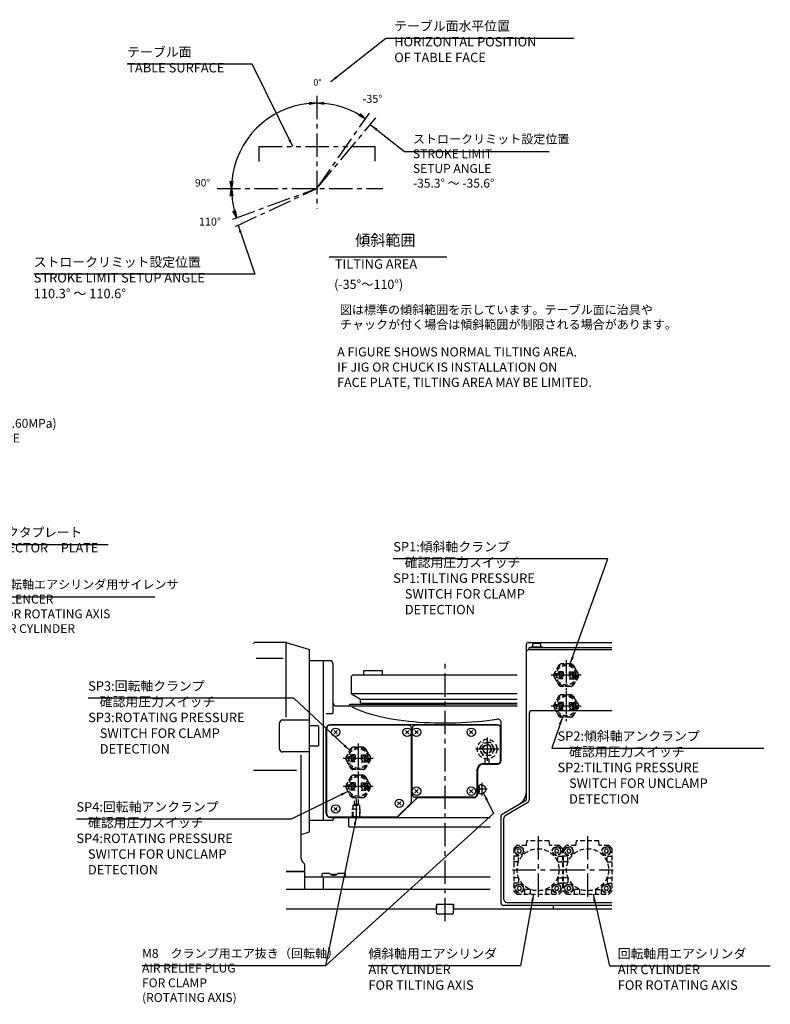
# Model space of a CAD drawing. Extents: x 85 to 3289, y 14 to 2316.
# Drawn here: x 2486 to 3289, y 438 to 1491 of the extents above; entities that cross this region are included whole.
import ezdxf

# ---------------------------------------------------------------- set-up
doc = ezdxf.new("R2010")
doc.units = 0
doc.header["$LTSCALE"] = 20
for name, pattern in [('CENTER', [2, 1.25, -0.25, 0.25, -0.25]), ('HIDDEN', [0.375, 0.25, -0.125]), ('PHANTOM', [2.5, 1.25, -0.25, 0.25, -0.25, 0.25, -0.25])]:
    doc.linetypes.add(name, pattern=pattern)
doc.layers.get('0').update_dxf_attribs({"linetype": 'CONTINUOUS'})
for name, color, linetype in [('K0', 7, 'CONTINUOUS'), ('MAIN0', 7, 'CONTINUOUS'), ('MAIN1', 7, 'CONTINUOUS'), ('MAIN30', 7, 'CONTINUOUS')]:
    doc.layers.add(name, color=color, linetype=linetype)
doc.styles.add('KNJYOKO', font='TXT', dxfattribs={"bigfont": 'BIGFONT'})
doc.dimstyles.new('K002', dxfattribs={"dimtxt": 12.4, "dimasz": 8, "dimexe": 8, "dimexo": 3.2, "dimtad": 1, "dimdec": 3, "dimtxsty": 'STANDARD', "dimcen": 2.5, "dimaunit": 1, "dimazin": 3, "dimtfac": 0.903226, "dimtmove": 0, "dimatfit": 3, "dimtvp": 0.540323})
doc.dimstyles.new('MAIN001', dxfattribs={"dimtxt": 12.4, "dimasz": 8, "dimexe": 8, "dimexo": 3.2, "dimtad": 1, "dimdec": 3, "dimtxsty": 'STANDARD', "dimcen": 2.5, "dimaunit": 1, "dimazin": 3, "dimtfac": 0.903226, "dimtmove": 0, "dimatfit": 3, "dimtvp": 0.540323})

# ---------------------------------------------------------------- blocks, each defined once
blk = doc.blocks.new('_OPEN')
at = {"color": 0, "linetype": 'BYBLOCK'}
for p, q in [((-1, 0.166667), (0, 0)), ((0, 0), (-1, -0.166667)), ((0, 0), (-1, 0))]:
    blk.add_line(p, q, dxfattribs=at)
blk = doc.blocks.new('*D81')
at = {"layer": 'K0', "color": 0, "linetype": 'BYBLOCK'}
blk.add_arc((2803.4, 1310.3), 91.1, 60.0307, 84.9693, dxfattribs=at)
at = {"layer": 'K0', "color": 0, "linetype": 'BYBLOCK', "xscale": 8, "yscale": 8, "zscale": 8}
for p, rotation in [((2803.4, 1401.4), 180.0000000002069), ((2855.7, 1384.9), 324.9999999998601)]:
    blk.add_blockref('_OPEN', p, dxfattribs=dict(at, rotation=rotation))
blk = doc.blocks.new('*D82')
at = {"layer": 'K0', "color": 0, "linetype": 'BYBLOCK'}
blk.add_arc((2803.4, 1310.3), 91.1, 95.0307, 174.9693, dxfattribs=at)
at = {"layer": 'K0', "color": 0, "linetype": 'BYBLOCK', "xscale": 8, "yscale": 8, "zscale": 8}
for p, rotation in [((2803.4, 1401.4), 2.069100446533412e-10), ((2712.3, 1310.3), 270)]:
    blk.add_blockref('_OPEN', p, dxfattribs=dict(at, rotation=rotation))
blk = doc.blocks.new('*D83')
at = {"layer": 'K0', "color": 0, "linetype": 'BYBLOCK'}
blk.add_arc((2803.4, 1310.3), 91.1, 185.0307, 194.9693, dxfattribs=at)
at = {"layer": 'K0', "color": 0, "linetype": 'BYBLOCK', "xscale": 8, "yscale": 8, "zscale": 8}
for p, rotation in [((2712.3, 1310.3), 90), ((2717.8, 1279.1), 289.9999999962427)]:
    blk.add_blockref('_OPEN', p, dxfattribs=dict(at, rotation=rotation))

msp = doc.modelspace()

# ---------------------------------------------------------------- linework, layer by layer
at = {"layer": 'K0', "color": 3, "linetype": 'CENTER'}
for p, q in [((2803.4125, 1409.3064), (2803.4125, 1288.8904)), ((2803.4125, 1310.2626), (2859.9441, 1390.9981)), ((2803.4125, 1310.2626), (2866.7656, 1385.7638)), ((2696.8349, 1310.2626), (2873.9822, 1310.2626)), ((2713.6599, 1277.5953), (2803.4125, 1310.2626)), ((2716.3471, 1269.6633), (2803.4125, 1310.2626))]:
    msp.add_line(p, q, dxfattribs=at)
at = {"layer": 'K0', "color": 3, "linetype": 'PHANTOM'}
for p, q in [((2741.4125, 1355.2626), (2865.4125, 1355.2626)), ((2741.4125, 1355.2626), (2741.4125, 1339.1689)), ((2865.4125, 1355.2626), (2865.4125, 1339.6396))]:
    msp.add_line(p, q, dxfattribs=at)
at = {"layer": 'K0', "color": 3, "linetype": 'CONTINUOUS'}
msp.add_line((2816.6743, 1237.3449), (2942.5658, 1237.3449), dxfattribs=at)
at = {"layer": 'MAIN0', "color": 3, "linetype": 'CONTINUOUS'}
for p, q in [((2736.6869, 824.9108), (2735.6869, 823.9108)), ((2770.6869, 824.9108), (2736.6869, 824.9108)), ((2770.6869, 744.9108), (2770.6869, 824.9108)), ((2770.6869, 824.9108), (2795.6869, 817.4108)), ((3027.6869, 814.9108), (3027.6869, 822.9108)), ((3029.6869, 824.9108), (3119.1869, 824.9108)), ((3034.1869, 822.1108), (3034.1869, 820.4108)), ((3041.5869, 823.7108), (3035.7869, 823.7108)), ((3043.1869, 820.4108), (3043.1869, 822.1108)), ((2795.6869, 622.4108), (2795.6869, 817.4108)), ((3027.6869, 656.5108), (3027.6869, 814.9108)), ((3119.1869, 816.9108), (3029.6869, 816.9108)), ((3030.6869, 816.9108), (3030.6869, 819.2108)), ((3119.1869, 819.2108), (3030.6869, 819.2108)), ((3032.6869, 820.4108), (3032.6869, 819.2108)), ((3032.6869, 820.4108), (3044.6869, 820.4108)), ((3044.6869, 820.4108), (3044.6869, 819.2108)), ((2738.6869, 808.0925), (2767.6869, 808.0925)), ((2840.6869, 788.9108), (2841.6869, 789.9108)), ((2840.6869, 788.9108), (2841.6869, 789.9108)), ((3017.6869, 789.9108), (2841.6869, 789.9108)), ((2853.6869, 789.9108), (2853.6869, 794.9108)), ((2853.6869, 794.9108), (2873.6869, 794.9108)), ((2873.6869, 789.9108), (2873.6869, 794.9108)), ((2840.6869, 769.9108), (2840.6869, 788.9108)), ((2840.6869, 769.9108), (2850.1869, 764.426)), ((3017.6869, 769.9108), (2840.6869, 769.9108)), ((2837.1869, 756.9108), (2839.1869, 758.9108)), ((2839.1869, 758.9108), (2940.6869, 758.9108)), ((2850.1869, 760.5108), (2850.1869, 764.426)), ((2850.1869, 764.426), (3017.6869, 764.426)), ((2850.1869, 760.5108), (2850.7869, 759.9108)), ((2850.7869, 759.9108), (3017.6869, 759.9108)), ((2854.6869, 758.9108), (2854.6869, 759.9108)), ((3017.6869, 758.9108), (2940.6869, 758.9108)), ((3030.6869, 748.9108), (3030.6869, 656.6202)), ((3119.1869, 751.9108), (3033.6869, 751.9108)), ((2763.6869, 710.9108), (2763.6869, 738.9108)), ((2795.6869, 741.9108), (2766.6869, 741.9108)), ((2804.6869, 735.9108), (2795.6869, 735.9108)), ((2805.6869, 734.9108), (2804.6869, 735.9108)), ((2805.6869, 714.9108), (2805.6869, 734.9108)), ((2814.1869, 641.4108), (2814.1869, 733.4108)), ((2901.6869, 736.4108), (2817.1869, 736.4108)), ((2825.384, 730.6079), (2821.9898, 727.2138)), ((2825.384, 727.2138), (2821.9898, 730.6079)), ((2901.884, 730.6079), (2898.4898, 727.2138)), ((2901.884, 727.2138), (2898.4898, 730.6079)), ((2904.6869, 654.6824), (2904.6869, 733.4108)), ((2905.6869, 662.4108), (2905.6869, 733.4108)), ((2911.884, 730.6079), (2908.4898, 727.2138)), ((2911.884, 727.2138), (2908.4898, 730.6079)), ((2997.1869, 736.4108), (2908.6869, 736.4108)), ((2970.384, 730.6079), (2966.9898, 727.2138)), ((2970.384, 727.2138), (2966.9898, 730.6079)), ((3000.1869, 698.4108), (3000.1869, 733.4108)), ((2795.6869, 707.9108), (2766.6869, 707.9108)), ((2804.6869, 713.9108), (2795.6869, 713.9108)), ((2805.6869, 714.9108), (2804.6869, 713.9108)), ((2786.6869, 594.3961), (2786.6869, 704.9108)), ((2981.1869, 695.4108), (2997.1869, 695.4108)), ((2781.6869, 687.8952), (2735.6869, 687.8952)), ((2975.1869, 663.4108), (2975.1869, 689.4108)), ((2911.884, 667.6079), (2908.4898, 664.2138)), ((2911.884, 664.2138), (2908.4898, 667.6079)), ((2970.384, 667.6079), (2966.9898, 664.2138)), ((2970.384, 664.2138), (2966.9898, 667.6079)), ((2893.384, 654.6079), (2889.9898, 651.2138)), ((2893.384, 651.2138), (2889.9898, 654.6079)), ((2971.1869, 659.4108), (2908.6869, 659.4108)), ((3001.6863, 641.4883), (3027.6869, 656.5108)), ((3005.1575, 639.7823), (3029.2163, 654.0394)), ((2825.384, 648.6079), (2821.9898, 645.2138)), ((2825.384, 645.2138), (2821.9898, 648.6079)), ((2903.7732, 652.5266), (2890.0592, 639.255)), ((2817.1869, 638.4108), (2887.973, 638.4108)), ((3000.6869, 545.9108), (3000.6869, 639.7566)), ((3003.6869, 549.9108), (3003.6869, 637.2014)), ((2786.6869, 619.7108), (2795.6869, 622.4108)), ((2770.6869, 579.9108), (2790.6869, 579.9108)), ((2790.6869, 579.9108), (2790.6869, 586.9128)), ((2809.5869, 577.9108), (2809.1869, 577.5108)), ((2809.1869, 573.9108), (2809.1869, 577.5108)), ((2817.3925, 577.9108), (2809.5869, 577.9108)), ((2810.6869, 561.9108), (2810.6869, 572.9108)), ((2824.9164, 576.9108), (2818.4574, 576.9108)), ((2823.7873, 576.3108), (2819.5865, 576.3108)), ((2833.7869, 577.9108), (2825.9916, 577.9108)), ((2834.1869, 577.5108), (2833.7869, 577.9108)), ((2834.1869, 573.9108), (2834.1869, 577.5108)), ((2932.6869, 544.9108), (2931.6869, 543.9108)), ((2931.6869, 535.5108), (2931.6869, 543.9108)), ((2932.6869, 544.9108), (2948.6869, 544.9108)), ((2948.6869, 544.9108), (2949.6869, 543.9108)), ((2949.6869, 535.5108), (2949.6869, 543.9108)), ((3002.6869, 543.9108), (3002.9869, 543.9108)), ((3002.6869, 543.9108), (3119.1869, 543.9108)), ((3006.6869, 546.9108), (3119.1869, 546.9108)), ((2932.2869, 534.9108), (2931.6869, 535.5108)), ((2932.2869, 534.9108), (2949.0869, 534.9108)), ((2949.0869, 534.9108), (2949.6869, 535.5108))]:
    msp.add_line(p, q, dxfattribs=at)
at = {"layer": 'MAIN0', "color": 7, "linetype": 'CONTINUOUS'}
for p, q in [((2817.6869, 805.4108), (2795.6869, 805.4108)), ((2810.6869, 634.4108), (2810.6869, 805.4108)), ((2820.6869, 802.4108), (2820.6869, 748.8417)), ((2813.6869, 748.8417), (2820.6869, 748.8417)), ((3017.6869, 756.9108), (2824.6869, 756.9108)), ((3000.6869, 732.9108), (3000.6869, 739.5504)), ((2813.6869, 641.9108), (2813.6869, 732.9108)), ((2996.6869, 736.9108), (2817.6869, 736.9108)), ((3000.6869, 698.9108), (3000.6869, 732.9108)), ((2981.6869, 694.9108), (2996.6869, 694.9108)), ((2975.6869, 662.9108), (2975.6869, 688.9108)), ((2908.9295, 657.1535), (2890.8585, 639.0824)), ((2971.6869, 658.9108), (2913.1722, 658.9108)), ((2820.6869, 634.4108), (2795.6869, 634.4108)), ((2817.6869, 637.9108), (2888.03, 637.9108)), ((2820.6869, 634.9108), (2820.6869, 634.4108)), ((2888.03, 637.9108), (2988.8869, 637.9108))]:
    msp.add_line(p, q, dxfattribs=at)
at = {"layer": 'MAIN0', "color": 3, "linetype": 'CENTER'}
for p, q in [((2940.6869, 526.9077), (2940.6869, 803.07)), ((3070.1869, 805.9108), (3070.1869, 773.9108)), ((3086.1869, 789.9108), (3054.1869, 789.9108)), ((3070.1869, 772.9108), (3070.1869, 740.9108)), ((3086.1869, 756.9108), (3054.1869, 756.9108)), ((2847.6869, 716.9108), (2847.6869, 684.9108)), ((2985.6869, 723.4108), (2985.6869, 698.4108)), ((2998.1869, 710.9108), (2973.1869, 710.9108)), ((2863.6869, 700.9108), (2831.6869, 700.9108)), ((2847.6869, 686.9108), (2847.6869, 654.9108)), ((2980.3142, 661.0523), (2980.3142, 674.7853)), ((2863.6869, 670.9108), (2831.6869, 670.9108)), ((2845.6869, 658.0461), (2845.6869, 635.128)), ((3040.1869, 617.9109), (3040.1869, 550.9109)), ((3093.1869, 617.9109), (3093.1869, 550.9109)), ((3012.6869, 581.9109), (3067.6869, 581.9109)), ((3065.6869, 581.9109), (3120.6869, 581.9109))]:
    msp.add_line(p, q, dxfattribs=at)
at = {"layer": 'MAIN0', "color": 3, "linetype": 'HIDDEN'}
for p, q in [((3062.5441, 800.6732), (3057.0451, 791.1485)), ((3075.686, 801.9108), (3064.6878, 801.9108)), ((3077.8297, 800.6732), (3083.3288, 791.1485)), ((3066.9369, 793.6608), (3060.3794, 793.6608)), ((3062.7869, 792.581), (3062.7869, 787.2406)), ((3063.5869, 792.581), (3063.5869, 787.2406)), ((3066.9369, 793.6608), (3066.9369, 786.1608)), ((3073.4369, 793.6608), (3079.9944, 793.6608)), ((3073.4369, 793.6608), (3073.4369, 786.1608)), ((3076.7869, 792.581), (3076.7869, 787.2406)), ((3077.5869, 792.581), (3077.5869, 787.2406)), ((3057.0451, 788.6732), (3062.5441, 779.1485)), ((3066.9369, 786.1608), (3060.3794, 786.1608)), ((3073.4369, 786.1608), (3079.9944, 786.1608)), ((3083.3288, 788.6732), (3077.8297, 779.1485)), ((3075.686, 777.9108), (3064.6878, 777.9108)), ((3075.686, 768.9108), (3064.6878, 768.9108)), ((3062.5441, 767.6732), (3057.0451, 758.1485)), ((3066.9369, 760.6608), (3060.3794, 760.6608)), ((3062.7869, 759.581), (3062.7869, 754.2406)), ((3063.5869, 759.581), (3063.5869, 754.2406)), ((3066.9369, 760.6608), (3066.9369, 753.1608)), ((3073.4369, 760.6608), (3079.9944, 760.6608)), ((3073.4369, 760.6608), (3073.4369, 753.1608)), ((3076.7869, 759.581), (3076.7869, 754.2406)), ((3077.5869, 759.581), (3077.5869, 754.2406)), ((3077.8297, 767.6732), (3083.3288, 758.1485)), ((3057.0451, 755.6732), (3062.5441, 746.1485)), ((3066.9369, 753.1608), (3060.3794, 753.1608)), ((3073.4369, 753.1608), (3079.9944, 753.1608)), ((3083.3288, 755.6732), (3077.8297, 746.1485)), ((3075.686, 744.9108), (3064.6878, 744.9108)), ((2840.0441, 711.6732), (2834.5451, 702.1485)), ((2853.186, 712.9108), (2842.1878, 712.9108)), ((2855.3297, 711.6732), (2860.8288, 702.1485)), ((2834.5451, 699.6732), (2840.0441, 690.1485)), ((2844.4369, 704.6608), (2837.8794, 704.6608)), ((2844.4369, 697.1608), (2837.8794, 697.1608)), ((2840.2869, 703.581), (2840.2869, 698.2406)), ((2841.0869, 703.581), (2841.0869, 698.2406)), ((2844.4369, 704.6608), (2844.4369, 697.1608)), ((2850.9369, 704.6608), (2857.4944, 704.6608)), ((2850.9369, 704.6608), (2850.9369, 697.1608)), ((2850.9369, 697.1608), (2857.4944, 697.1608)), ((2854.2869, 703.581), (2854.2869, 698.2406)), ((2855.0869, 703.581), (2855.0869, 698.2406)), ((2860.8288, 699.6732), (2855.3297, 690.1485)), ((2853.186, 688.9108), (2842.1878, 688.9108)), ((2840.0441, 681.6732), (2834.5451, 672.1485)), ((2844.4369, 674.6608), (2837.8794, 674.6608)), ((2853.186, 682.9108), (2842.1878, 682.9108)), ((2844.4369, 674.6608), (2844.4369, 667.1608)), ((2850.9369, 674.6608), (2857.4944, 674.6608)), ((2850.9369, 674.6608), (2850.9369, 667.1608)), ((2855.3297, 681.6732), (2860.8288, 672.1485)), ((2834.5451, 669.6732), (2840.0441, 660.1485)), ((2844.4369, 667.1608), (2837.8794, 667.1608)), ((2840.2869, 673.581), (2840.2869, 668.2406)), ((2841.0869, 673.581), (2841.0869, 668.2406)), ((2850.9369, 667.1608), (2857.4944, 667.1608)), ((2854.2869, 673.581), (2854.2869, 668.2406)), ((2855.0869, 673.581), (2855.0869, 668.2406)), ((2860.8288, 669.6732), (2855.3297, 660.1485)), ((2853.186, 658.9108), (2842.1878, 658.9108)), ((2841.6869, 646.9108), (2849.6869, 646.9108)), ((2841.6869, 638.3108), (2841.6869, 646.9108)), ((2842.2869, 650.9108), (2843.5869, 651.6614)), ((2842.2869, 650.9108), (2849.0869, 650.9108)), ((2842.2869, 638.9108), (2842.2869, 650.9108)), ((2847.7869, 651.6614), (2843.5869, 651.6614)), ((2847.7869, 651.6614), (2849.0869, 650.9108)), ((2849.0869, 650.9108), (2849.0869, 638.9108)), ((2849.6869, 646.9108), (2849.6869, 638.3108)), ((2841.2869, 637.9108), (2842.2869, 638.9108)), ((2842.2869, 638.9108), (2849.0869, 638.9108)), ((2849.0869, 638.9108), (2850.0869, 637.9108)), ((3052.1869, 612.9109), (3028.1869, 612.9109)), ((3105.1869, 612.9109), (3081.1869, 612.9109)), ((3014.1869, 604.5879), (3014.1869, 559.2338)), ((3027.7494, 607.9109), (3017.5098, 607.9109)), ((3019.0322, 603.9109), (3017.8775, 601.9109)), ((3017.8775, 601.9109), (3019.0322, 599.9109)), ((3021.3416, 603.9109), (3019.0322, 603.9109)), ((3022.4963, 601.9109), (3021.3416, 603.9109)), ((3021.3416, 599.9109), (3022.4963, 601.9109)), ((3062.864, 607.9109), (3052.6244, 607.9109)), ((3059.0322, 603.9109), (3057.8775, 601.9109)), ((3057.8775, 601.9109), (3059.0322, 599.9109)), ((3061.3416, 603.9109), (3059.0322, 603.9109)), ((3062.4963, 601.9109), (3061.3416, 603.9109)), ((3061.3416, 599.9109), (3062.4963, 601.9109)), ((3066.1869, 604.5879), (3066.1869, 559.2338)), ((3067.1869, 604.5879), (3067.1869, 559.2338)), ((3080.7494, 607.9109), (3070.5098, 607.9109)), ((3072.0322, 603.9109), (3070.8775, 601.9109)), ((3070.8775, 601.9109), (3072.0322, 599.9109)), ((3074.3416, 603.9109), (3072.0322, 603.9109)), ((3075.4963, 601.9109), (3074.3416, 603.9109)), ((3074.3416, 599.9109), (3075.4963, 601.9109)), ((3115.864, 607.9109), (3105.6244, 607.9109)), ((3112.0322, 603.9109), (3110.8775, 601.9109)), ((3110.8775, 601.9109), (3112.0322, 599.9109)), ((3114.3416, 603.9109), (3112.0322, 603.9109)), ((3115.4963, 601.9109), (3114.3416, 603.9109)), ((3114.3416, 599.9109), (3115.4963, 601.9109)), ((3119.1869, 604.5879), (3119.1869, 559.2338)), ((3014.6869, 595.9109), (3014.1869, 595.9109)), ((3014.6869, 590.9109), (3014.1869, 590.9109)), ((3019.1869, 596.4109), (3014.6869, 596.4109)), ((3014.6869, 595.9109), (3014.6869, 596.4109)), ((3014.6869, 590.4109), (3014.6869, 590.9109)), ((3019.1869, 590.4109), (3014.6869, 590.4109)), ((3019.0322, 599.9109), (3021.3416, 599.9109)), ((3019.1869, 590.4109), (3019.1869, 596.4109)), ((3059.0322, 599.9109), (3061.3416, 599.9109)), ((3061.1869, 596.4109), (3065.6869, 596.4109)), ((3061.1869, 590.4109), (3061.1869, 596.4109)), ((3061.1869, 590.4109), (3065.6869, 590.4109)), ((3065.6869, 595.9109), (3065.6869, 596.4109)), ((3065.6869, 595.9109), (3066.1869, 595.9109)), ((3065.6869, 590.9109), (3066.1869, 590.9109)), ((3065.6869, 590.4109), (3065.6869, 590.9109)), ((3067.6869, 595.9109), (3067.1869, 595.9109)), ((3067.6869, 590.9109), (3067.1869, 590.9109)), ((3072.1869, 596.4109), (3067.6869, 596.4109)), ((3067.6869, 595.9109), (3067.6869, 596.4109)), ((3067.6869, 590.4109), (3067.6869, 590.9109)), ((3072.1869, 590.4109), (3067.6869, 590.4109)), ((3072.0322, 599.9109), (3074.3416, 599.9109)), ((3072.1869, 590.4109), (3072.1869, 596.4109)), ((3112.0322, 599.9109), (3114.3416, 599.9109)), ((3114.1869, 596.4109), (3118.6869, 596.4109)), ((3114.1869, 590.4109), (3114.1869, 596.4109)), ((3114.1869, 590.4109), (3118.6869, 590.4109)), ((3118.6869, 595.9109), (3118.6869, 596.4109)), ((3118.6869, 595.9109), (3119.1869, 595.9109)), ((3118.6869, 590.9109), (3119.1869, 590.9109)), ((3118.6869, 590.4109), (3118.6869, 590.9109)), ((3014.6869, 572.9109), (3014.1869, 572.9109)), ((3014.6869, 573.4109), (3014.6869, 572.9109)), ((3019.1869, 573.4109), (3014.6869, 573.4109)), ((3019.1869, 573.4109), (3019.1869, 567.4109)), ((3061.1869, 573.4109), (3061.1869, 567.4109)), ((3061.1869, 573.4109), (3065.6869, 573.4109)), ((3065.6869, 573.4109), (3065.6869, 572.9109)), ((3065.6869, 572.9109), (3066.1869, 572.9109)), ((3067.6869, 572.9109), (3067.1869, 572.9109)), ((3067.6869, 573.4109), (3067.6869, 572.9109)), ((3072.1869, 573.4109), (3067.6869, 573.4109)), ((3072.1869, 573.4109), (3072.1869, 567.4109)), ((3114.1869, 573.4109), (3114.1869, 567.4109)), ((3114.1869, 573.4109), (3118.6869, 573.4109)), ((3118.6869, 573.4109), (3118.6869, 572.9109)), ((3118.6869, 572.9109), (3119.1869, 572.9109)), ((3014.6869, 567.9109), (3014.1869, 567.9109)), ((3014.6869, 567.9109), (3014.6869, 567.4109)), ((3019.1869, 567.4109), (3014.6869, 567.4109)), ((3019.0322, 563.9109), (3017.8775, 561.9109)), ((3017.8775, 561.9109), (3019.0322, 559.9109)), ((3021.3416, 563.9109), (3019.0322, 563.9109)), ((3019.0322, 559.9109), (3021.3416, 559.9109)), ((3022.4963, 561.9109), (3021.3416, 563.9109)), ((3021.3416, 559.9109), (3022.4963, 561.9109)), ((3025.6869, 560.9109), (3025.6869, 556.4109)), ((3031.6869, 560.9109), (3025.6869, 560.9109)), ((3031.6869, 560.9109), (3031.6869, 556.4109)), ((3048.6869, 560.9109), (3054.6869, 560.9109)), ((3048.6869, 560.9109), (3048.6869, 556.4109)), ((3054.6869, 560.9109), (3054.6869, 556.4109)), ((3059.0322, 563.9109), (3057.8775, 561.9109)), ((3057.8775, 561.9109), (3059.0322, 559.9109)), ((3061.3416, 563.9109), (3059.0322, 563.9109)), ((3059.0322, 559.9109), (3061.3416, 559.9109)), ((3061.1869, 567.4109), (3065.6869, 567.4109)), ((3062.4963, 561.9109), (3061.3416, 563.9109)), ((3061.3416, 559.9109), (3062.4963, 561.9109)), ((3065.6869, 567.9109), (3065.6869, 567.4109)), ((3065.6869, 567.9109), (3066.1869, 567.9109)), ((3067.6869, 567.9109), (3067.1869, 567.9109)), ((3067.6869, 567.9109), (3067.6869, 567.4109)), ((3072.1869, 567.4109), (3067.6869, 567.4109)), ((3072.0322, 563.9109), (3070.8775, 561.9109)), ((3070.8775, 561.9109), (3072.0322, 559.9109)), ((3074.3416, 563.9109), (3072.0322, 563.9109)), ((3072.0322, 559.9109), (3074.3416, 559.9109)), ((3075.4963, 561.9109), (3074.3416, 563.9109)), ((3074.3416, 559.9109), (3075.4963, 561.9109)), ((3078.6869, 560.9109), (3078.6869, 556.4109)), ((3084.6869, 560.9109), (3078.6869, 560.9109)), ((3084.6869, 560.9109), (3084.6869, 556.4109)), ((3101.6869, 560.9109), (3107.6869, 560.9109)), ((3101.6869, 560.9109), (3101.6869, 556.4109)), ((3107.6869, 560.9109), (3107.6869, 556.4109)), ((3112.0322, 563.9109), (3110.8775, 561.9109)), ((3110.8775, 561.9109), (3112.0322, 559.9109)), ((3114.3416, 563.9109), (3112.0322, 563.9109)), ((3112.0322, 559.9109), (3114.3416, 559.9109)), ((3114.1869, 567.4109), (3118.6869, 567.4109)), ((3115.4963, 561.9109), (3114.3416, 563.9109)), ((3114.3416, 559.9109), (3115.4963, 561.9109)), ((3118.6869, 567.9109), (3118.6869, 567.4109)), ((3118.6869, 567.9109), (3119.1869, 567.9109)), ((3017.5098, 555.9109), (3062.864, 555.9109)), ((3026.1869, 556.4109), (3025.6869, 556.4109)), ((3026.1869, 556.4109), (3026.1869, 555.9109)), ((3031.1869, 556.4109), (3031.1869, 555.9109)), ((3031.6869, 556.4109), (3031.1869, 556.4109)), ((3048.6869, 556.4109), (3049.1869, 556.4109)), ((3049.1869, 556.4109), (3049.1869, 555.9109)), ((3054.1869, 556.4109), (3054.6869, 556.4109)), ((3054.1869, 556.4109), (3054.1869, 555.9109)), ((3070.5098, 555.9109), (3115.864, 555.9109)), ((3079.1869, 556.4109), (3078.6869, 556.4109)), ((3079.1869, 556.4109), (3079.1869, 555.9109)), ((3084.1869, 556.4109), (3084.1869, 555.9109)), ((3084.6869, 556.4109), (3084.1869, 556.4109)), ((3101.6869, 556.4109), (3102.1869, 556.4109)), ((3102.1869, 556.4109), (3102.1869, 555.9109)), ((3107.1869, 556.4109), (3107.6869, 556.4109)), ((3107.1869, 556.4109), (3107.1869, 555.9109))]:
    msp.add_line(p, q, dxfattribs=at)
at = {"layer": 'MAIN0', "color": 7, "linetype": 'HIDDEN'}
for p, q in [((2977.604, 710.9108), (2981.6455, 717.9108)), ((2989.7284, 717.9108), (2981.6455, 717.9108)), ((2993.7698, 710.9108), (2989.7284, 717.9108)), ((2981.6455, 703.9108), (2977.604, 710.9108)), ((2993.7698, 710.9108), (2989.7284, 703.9108)), ((2989.7284, 703.9108), (2981.6455, 703.9108)), ((2983.6869, 694.9108), (2983.6869, 700.6031)), ((2987.6869, 700.6031), (2987.6869, 694.9108)), ((3027.7494, 607.9109), (3028.1869, 612.9109)), ((3052.6244, 607.9109), (3052.1869, 612.9109)), ((3080.7494, 607.9109), (3081.1869, 612.9109)), ((3105.6244, 607.9109), (3105.1869, 612.9109))]:
    msp.add_line(p, q, dxfattribs=at)
at = {"layer": 'MAIN0', "color": 3, "linetype": 'HIDDEN'}
for centre, radius in [((3070.1869, 789.9108), 12), ((3070.1869, 789.9108), 10.5), ((3063.1869, 789.9108), 3.5), ((3063.1869, 789.9108), 2.7), ((3077.1869, 789.9108), 3.5), ((3077.1869, 789.9108), 2.7), ((3070.1869, 756.9108), 12), ((3070.1869, 756.9108), 10.5), ((3063.1869, 756.9108), 3.5), ((3063.1869, 756.9108), 2.7), ((3077.1869, 756.9108), 3.5), ((3077.1869, 756.9108), 2.7), ((2847.6869, 700.9108), 12), ((2847.6869, 700.9108), 10.5), ((2985.6869, 710.9108), 4.864), ((2985.6869, 710.9108), 4.283), ((2840.6869, 700.9108), 3.5), ((2840.6869, 700.9108), 2.7), ((2854.6869, 700.9108), 3.5), ((2854.6869, 700.9108), 2.7), ((2847.6869, 670.9108), 12), ((2847.6869, 670.9108), 10.5), ((2840.6869, 670.9108), 3.5), ((2854.6869, 670.9108), 3.5), ((2840.6869, 670.9108), 2.7), ((2854.6869, 670.9108), 2.7), ((3020.1869, 601.9109), 4.75), ((3020.1869, 601.9109), 4.25), ((3040.1869, 581.9109), 22.5), ((3060.1869, 601.9109), 4.75), ((3060.1869, 601.9109), 4.25), ((3073.1869, 601.9109), 4.75), ((3073.1869, 601.9109), 4.25), ((3093.1869, 581.9109), 22.5), ((3113.1869, 601.9109), 4.75), ((3113.1869, 601.9109), 4.25), ((3020.1869, 561.9109), 4.75), ((3020.1869, 561.9109), 4.25), ((3060.1869, 561.9109), 4.75), ((3060.1869, 561.9109), 4.25), ((3073.1869, 561.9109), 4.75), ((3073.1869, 561.9109), 4.25), ((3113.1869, 561.9109), 4.75), ((3113.1869, 561.9109), 4.25)]:
    msp.add_circle(centre, radius, dxfattribs=at)
at = {"layer": 'MAIN0', "color": 3, "linetype": 'CONTINUOUS'}
for centre in [(2823.6869, 728.9108), (2900.1869, 728.9108), (2910.1869, 728.9108), (2968.6869, 728.9108), (2910.1869, 665.9108), (2968.6869, 665.9108), (2891.6869, 652.9108), (2823.6869, 646.9108)]:
    msp.add_circle(centre, 4.5, dxfattribs=at)
at = {"layer": 'MAIN0', "color": 7, "linetype": 'HIDDEN'}
for radius in [10.5, 7]:
    msp.add_circle((2985.6869, 710.9108), radius, dxfattribs=at)
at = {"layer": 'MAIN0', "color": 3, "linetype": 'CONTINUOUS'}
for centre, radius, start, end in [((3029.6869, 822.9108), 2, 90, 180), ((3035.7869, 822.1108), 1.6, 90, 180), ((3041.5869, 822.1108), 1.6, 360, 450), ((3029.6869, 814.9108), 2, 90, 180), ((3033.6869, 748.9108), 3, 90, 180), ((2766.6869, 738.9108), 3, 90, 180), ((2817.1869, 733.4108), 3, 90, 180), ((2901.6869, 733.4108), 3, 0, 90), ((2908.6869, 733.4108), 3, 90, 180), ((2997.1869, 733.4108), 3, 0, 90), ((2766.6869, 710.9108), 3, 180, 270), ((2981.1869, 689.4108), 6, 90, 180), ((2997.1869, 698.4108), 3, 270, 360), ((2971.1869, 663.4108), 4, 270, 360), ((3012.6869, 665.1679), 15, 300.0183674, 360), ((2901.6869, 654.6824), 3, 314.0608091, 360), ((2908.6869, 662.4108), 3, 180, 270), ((3027.6869, 656.6202), 3, 300.650668, 360), ((2817.1869, 641.4108), 3, 180, 270), ((2887.973, 641.4108), 3, 270, 314.0608091), ((3002.6869, 639.7566), 2, 120.0183674, 180), ((3006.6869, 637.2014), 3, 120.650668, 180), ((2792.6869, 594.3961), 6, 180, 236.2510114), ((2787.6869, 586.9128), 3, 0, 56.2510114), ((2821.6869, 581.6255), 5.7147, 221.2824175, 318.8736712), ((3006.6869, 549.9108), 3, 180, 270), ((3002.6869, 545.9108), 2, 180, 270)]:
    msp.add_arc(centre, radius, start, end, dxfattribs=at)
at = {"layer": 'MAIN0', "color": 7, "linetype": 'CONTINUOUS'}
for centre, radius, start, end in [((2817.6869, 802.4108), 3, 360, 450), ((2824.6869, 760.9108), 4, 180, 270), ((2996.6869, 739.0585), 4, 0, 99.1899079), ((2817.6869, 732.9108), 4, 90, 180), ((2996.6869, 732.9108), 4, 360, 450), ((2981.6869, 688.9108), 6, 90, 180), ((2996.6869, 698.9108), 4, 270, 360), ((2971.0391, 667.5882), 6.3554, 332.4144618, 362.9101043), ((2971.0367, 668.2332), 6.3577, 357.0937996, 387.5630049), ((2968.3664, 667.9097), 9.4865, 335.4566183, 384.6412392), ((2913.1722, 652.9108), 6, 90, 135), ((2971.6869, 662.9108), 4, 270, 360), ((2817.6869, 641.9108), 4, 180, 270), ((2823.6869, 634.9108), 3, 90, 180), ((2888.03, 641.9108), 4, 270, 315)]:
    msp.add_arc(centre, radius, start, end, dxfattribs=at)
at = {"layer": 'MAIN0', "color": 3, "linetype": 'HIDDEN'}
for centre, radius, start, end in [((3070.1869, 789.9108), 13.2, 114.6199773, 125.3800227), ((3070.1869, 789.9108), 13.2, 54.6199773, 65.3800227), ((3070.1869, 789.9108), 13.2, 174.6199773, 185.3800227), ((3070.1869, 789.9108), 13.2, 354.6199773, 365.3800227), ((3070.1869, 789.9108), 13.2, 234.6199773, 245.3800227), ((3070.1869, 789.9108), 13.2, 294.6199773, 305.3800227), ((3070.1869, 756.9108), 13.2, 114.6199773, 125.3800227), ((3070.1869, 756.9108), 13.2, 54.6199773, 65.3800227), ((3070.1869, 756.9108), 13.2, 174.6199773, 185.3800227), ((3070.1869, 756.9108), 13.2, 354.6199773, 365.3800227), ((3070.1869, 756.9108), 13.2, 234.6199773, 245.3800227), ((3070.1869, 756.9108), 13.2, 294.6199773, 305.3800227), ((2847.6869, 700.9108), 13.2, 114.6199773, 125.3800227), ((2847.6869, 700.9108), 13.2, 54.6199773, 65.3800227), ((2847.6869, 700.9108), 13.2, 174.6199773, 185.3800227), ((2847.6869, 700.9108), 13.2, 354.6199773, 365.3800227), ((2847.6869, 700.9108), 13.2, 234.6199773, 245.3800227), ((2847.6869, 700.9108), 13.2, 294.6199773, 305.3800227), ((2847.6869, 670.9108), 13.2, 114.6199773, 125.3800227), ((2847.6869, 670.9108), 13.2, 54.6199773, 65.3800227), ((2847.6869, 670.9108), 13.2, 174.6199773, 185.3800227), ((2847.6869, 670.9108), 13.2, 354.6199773, 365.3800227), ((2847.6869, 670.9108), 13.2, 234.6199773, 245.3800227), ((2847.6869, 670.9108), 13.2, 294.6199773, 305.3800227), ((3040.1869, 581.9109), 34.5, 131.094788, 138.905212), ((3040.1869, 581.9109), 34.5, 41.094788, 48.905212), ((3093.1869, 581.9109), 34.5, 131.094788, 138.905212), ((3093.1869, 581.9109), 34.5, 41.094788, 48.905212), ((3040.1869, 581.9109), 34.5, 221.094788, 228.905212), ((3040.1869, 581.9109), 34.5, 311.094788, 318.905212), ((3093.1869, 581.9109), 34.5, 221.094788, 228.905212), ((3093.1869, 581.9109), 34.5, 311.094788, 318.905212)]:
    msp.add_arc(centre, radius, start, end, dxfattribs=at)
at = {"layer": 'MAIN0', "color": 7, "linetype": 'CONTINUOUS'}
msp.add_ellipse((2940.6869, 769.4108), major_axis=(110, 0), ratio=0.277777778, start_param=3.563050222, end_param=5.239783235, dxfattribs=at)
for points, knots in [([(2981.9369, 663.9216), (2981.5385, 663.684), (2981.1406, 663.4837), (2980.5467, 663.2424), (2980.3493, 663.172), (2979.9554, 663.0537), (2979.7579, 663.0056), (2979.3751, 662.9379), (2979.1888, 662.9176), (2978.8265, 662.9069), (2978.6495, 662.9166), (2978.1411, 662.9955), (2977.8411, 663.1117), (2977.443, 663.3915), (2977.32, 663.5023), (2977.0981, 663.7523), (2976.998, 663.8922), (2976.8167, 664.2027), (2976.7356, 664.3739), (2976.5942, 664.7359), (2976.5332, 664.9279), (2976.427, 665.3342), (2976.3818, 665.55), (2976.307, 665.9917), (2976.2771, 666.2186), (2976.2297, 666.6846), (2976.2121, 666.9254), (2976.1889, 667.4109), (2976.1832, 667.6539), (2976.1828, 668.1403), (2976.188, 668.3838), (2976.2105, 668.8711), (2976.2275, 669.1108), (2976.2739, 669.577), (2976.3033, 669.8044), (2976.3771, 670.2479), (2976.4218, 670.4642), (2976.5265, 670.8711), (2976.5867, 671.0636), (2976.7264, 671.4269), (2976.8067, 671.599), (2977.0762, 672.0683), (2977.2935, 672.3209), (2977.8235, 672.7016), (2978.123, 672.8207), (2978.7998, 672.931), (2979.1634, 672.9195), (2979.7397, 672.82), (2979.9363, 672.773), (2980.3307, 672.6559), (2980.5296, 672.5857), (2980.9305, 672.4237), (2981.1333, 672.3317), (2981.5364, 672.1294), (2981.7372, 672.0192), (2981.9369, 671.9)], [0, 0, 0, 0, 0.90938301, 1.550356691, 1.759990778, 2.171222145, 2.37455953, 2.763287229, 2.950671133, 3.313119417, 3.490389255, 4.004917695, 4.326552251, 4.813212767, 4.978749791, 5.312987291, 5.485046809, 5.844583563, 6.034018638, 6.422629025, 6.624141909, 7.044064601, 7.26456275, 7.712544313, 7.941430206, 8.409784406, 8.651260951, 9.137325477, 9.38037826, 9.866801438, 10.110295464, 10.598152848, 10.838417381, 11.306941857, 11.536297698, 11.985902172, 12.206713555, 12.626826393, 12.82856442, 13.217798945, 13.407752367, 13.948946214, 14.282133873, 14.934674865, 15.256940913, 15.942641598, 16.306493556, 16.891248581, 17.093422075, 17.504844105, 17.71577812, 18.148185866, 18.370856424, 18.821889389, 19.283476631, 19.283476631, 19.283476631, 19.283476631]), ([(2981.9369, 663.9216), (2982.1064, 664.0227), (2982.2719, 664.1322), (2982.5936, 664.3702), (2982.7497, 664.4986), (2983.1924, 664.9066), (2983.4575, 665.2105), (2983.913, 665.899), (2984.094, 666.2698), (2984.2829, 666.8688), (2984.3314, 667.0753), (2984.3957, 667.4881), (2984.412, 667.6962), (2984.4125, 668.116), (2984.3961, 668.3294), (2984.3318, 668.7446), (2984.2842, 668.9477), (2984.1593, 669.3457), (2984.0814, 669.5418), (2983.9016, 669.9153), (2983.7997, 670.0937), (2983.5737, 670.4356), (2983.4489, 670.6), (2983.1838, 670.9081), (2983.0437, 671.0522), (2982.7496, 671.3231), (2982.5957, 671.4498), (2982.2752, 671.6871), (2982.1077, 671.7982), (2981.9369, 671.9)], [0, 0, 0, 0, 0.39579273, 0.795981407, 0.998133182, 1.60011454, 2.003424954, 2.82892851, 3.241516227, 3.869613225, 4.081760505, 4.499513648, 4.708282767, 5.128092229, 5.342139603, 5.762204049, 5.970893033, 6.388033335, 6.599028586, 7.013494719, 7.219021933, 7.628818286, 7.835254108, 8.241620956, 8.442710958, 8.842530531, 9.041870746, 9.44067012, 9.84049403, 9.84049403, 9.84049403, 9.84049403])]:
    msp.add_open_spline(points, degree=3, knots=knots, dxfattribs=at)
at = {"layer": 'MAIN1', "color": 3, "linetype": 'CENTER'}
msp.add_line((2985.853, 667.9097), (2973.838, 667.9097), dxfattribs=at)
at = {"layer": 'MAIN1', "color": 7, "linetype": 'HIDDEN'}
for p, q in [((2843.5869, 655.4502), (2843.5869, 651.6614)), ((2847.7869, 655.6439), (2847.7869, 651.6614))]:
    msp.add_line(p, q, dxfattribs=at)
at = {"layer": 'MAIN1', "color": 7, "linetype": 'CONTINUOUS'}
for p, q in [((2789.6869, 579.9108), (2770.6869, 579.9108)), ((2789.6869, 579.9108), (2790.6869, 578.9108)), ((2790.6869, 560.9108), (2790.6869, 578.9108)), ((2988.8869, 573.9108), (2790.6869, 573.9108)), ((2988.8869, 560.9108), (2770.6869, 560.9108)), ((2931.2869, 539.9108), (2770.6869, 539.9108)), ((2931.6869, 540.3108), (2931.2869, 539.9108)), ((2931.6869, 544.9108), (2931.6869, 540.3108)), ((2931.6869, 544.9108), (2949.6869, 544.9108)), ((2949.6869, 544.9108), (2949.6869, 540.3108)), ((2950.0869, 539.9108), (2949.6869, 540.3108)), ((3119.1869, 539.9108), (2950.0869, 539.9108)), ((3056.6869, 539.9108), (3056.6869, 543.6108))]:
    msp.add_line(p, q, dxfattribs=at)
at = {"layer": 'MAIN30', "color": 3, "linetype": 'CONTINUOUS'}
for p, q in [((2837.6869, 628.3108), (2837.6869, 637.9108)), ((2837.6869, 628.3108), (2838.0869, 627.9108)), ((2838.0869, 627.9108), (2988.8869, 627.9108))]:
    msp.add_line(p, q, dxfattribs=at)

# ---------------------------------------------------------------- texts
at = {"layer": 'K0', "color": 3, "linetype": 'CONTINUOUS', "attachment_point": 1, "style": 'KNJYOKO'}
for s, insert, char_height in [('{\\H0.63x;{テーブル面水平位置\\PHORIZONTAL POSITION \\POF TABLE FACE}}', (2886.3429, 1489.1142), 16), ('{\\H0.63x;{テーブル面\\PTABLE SURFACE}}', (2600.7232, 1461.3156), 16), ('{\\H0.59x;{ストロークリミット設定位置\\PSTROKE LIMIT \\PSETUP ANGLE\\P-35.3° ～ -35.6°}}', (2906.3579, 1367.9124), 16), ('{\\H0.59x;{傾斜範囲}}', (2844.6003, 1260.9388), 20), ('{\\H0.63x;{ストロークリミット設定位置\\PSTROKE LIMIT SETUP ANGLE\\P110.3° ～ 110.6°}}', (2500.682, 1236.7031), 16), ('{\\H0.61x;{(-35°～110°)}}', (2822.0865, 1212.7499), 16), ('{\\H0.59x;{図は標準の傾斜範囲を示しています。テーブル面に治具や\\Pチャックが付く場合は傾斜範囲が制限される場合があります。}}', (2828.1793, 1185.3792), 16)]:
    msp.add_mtext(s, dxfattribs=dict(at, insert=insert, char_height=char_height))
at = {"layer": 'K0', "color": 3, "linetype": 'CONTINUOUS', "char_height": 16, "attachment_point": 1}
for s, insert in [('{\\H0.44x;{0°}}', (2799.8057, 1427.3408)), ('{\\H0.53x;{-35°}}', (2852.4844, 1410.3925)), ('{\\H0.50x;{90°}}', (2673.218, 1320.4394)), ('{\\H0.53x;{110°}}', (2677.4226, 1279.1473)), ('{\\H0.63x;{TILTING AREA}}', (2822.7924, 1234.6338)), ('{\\H0.61x;{A FIGURE SHOWS NORMAL TILTING AREA.\\PIF JIG OR CHUCK IS INSTALLATION ON \\PFACE PLATE, TILTING AREA MAY BE LIMITED.}}', (2825.3274, 1140.5092))]:
    msp.add_mtext(s, dxfattribs=dict(at, insert=insert))
at = {"layer": 'MAIN0', "color": 3, "linetype": 'CONTINUOUS', "char_height": 16, "attachment_point": 1, "style": 'KNJYOKO'}
for s, insert in [('{\\H0.59x;{←(使用空圧範囲  0.45～0.60MPa)\\P\u3000(SUPPLY AIR PRESSURE\\P\u3000\u3000\u3000\u3000\u3000 RANGE 0.45～0.60MPa)}}', (2331.707, 1063.9264)), ('{\\H0.62x;{コネクタプレート\\PCONECTOR\u3000PLATE}}', (2444.2104, 947.6529)), ('{\\H0.63x;{SP1:傾斜軸クランプ\\P    確認用圧力スイッチ\u3000\\PSP1:TILTING PRESSURE \\P    SWITCH FOR CLAMP \\P    DETECTION}}', (2885.3082, 932.3239)), ('{\\H0.59x;{回転軸エアシリンダ用サイレンサ\\PSILENCER \\PFOR ROTATING AXIS\\PAIR CYLINDER}}', (2462.4009, 891.6787)), ('{\\H0.63x;{SP3:回転軸クランプ\\P    確認用圧力スイッチ\u3000\\PSP3:ROTATING PRESSURE \\P    SWITCH FOR CLAMP \\P    DETECTION}}', (2558.9369, 783.3976)), ('{\\H0.63x;{SP2:傾斜軸アンクランプ\\P    確認用圧力スイッチ\u3000\u3000\u3000\\PSP2:TILTING PRESSURE \\P    SWITCH FOR UNCLAMP \\P    DETECTION}}', (3061.0398, 729.8883)), ('{\\H0.63x;{SP4:回転軸アンクランプ\\P    確認用圧力スイッチ\u3000\u3000\\PSP4:ROTATING PRESSURE \\P    SWITCH FOR UNCLAMP \\P    DETECTION}}', (2546.331, 654.1433)), ('{\\H0.59x;{M8\u3000クランプ用エア抜き（回転軸）\\PAIR RELIEF PLUG \\PFOR CLAMP \\P(ROTATING AXIS)}}', (2616.5762, 497.1857)), ('{\\H0.63x;{傾斜軸用エアシリンダ\\PAIR CYLINDER\\PFOR TILTING AXIS}}', (2858.7426, 497.1857)), ('{\\H0.63x;{回転軸用エアシリンダ\\PAIR CYLINDER\\PFOR ROTATING AXIS}}', (3125.4702, 497.1857))]:
    msp.add_mtext(s, dxfattribs=dict(at, insert=insert))

# ---------------------------------------------------------------- dimensions: what is measured, and where the dimension line sits
at = {"layer": 'K0', "color": 3, "linetype": 'CONTINUOUS'}
for base, line1, line2, picture, middle in [((2738.985, 1374.6902), ((2803.4125, 1401.3769), (2803.4125, 1310.2626)), ((2803.4125, 1310.2626), (2712.2982, 1310.2626)), '*D82', (2705.4272, 1329.7864)), ((2830.8111, 1397.1599), ((2855.6735, 1384.8991), (2803.4125, 1310.2626)), ((2803.4125, 1310.2626), (2803.4125, 1401.3769)), '*D81', (2834.5982, 1396.4057)), ((2713.6824, 1294.4408), ((2712.2982, 1310.2626), (2803.4125, 1310.2626)), ((2803.4125, 1310.2626), (2717.7931, 1279.0997)), '*D83', (2713.2241, 1294.162))]:
    dim = msp.add_angular_dim_2l(base=base, line1=line1, line2=line2, dimstyle='K002', override={"dimasz": 8, "dimtxsty": 'KNJYOKO', "dimblk1": 'OPEN', "dimblk2": 'OPEN', "dimsah": 1}, dxfattribs=at)
    dim.commit()
    dim.dimension.update_dxf_attribs({"geometry": picture, "text_midpoint": middle, "dimtype": 162})

# ---------------------------------------------------------------- leaders
at = {"layer": 'K0', "color": 3, "linetype": 'CONTINUOUS', "annotation_type": 0, "has_hookline": 1}
for points, hookline_direction, text_width in [([(2818.6886, 1424.6824), (2877.3829, 1471.1142), (2886.3419, 1471.1142)], 0, 192.001), ([(2777.6925, 1355.2626), (2734.4832, 1443.3156), (2725.5222, 1443.3156)], 1, 124.799), ([(2861.0162, 1378.3651), (2897.3979, 1349.9124), (2906.3569, 1349.9124)], 0, 145.601), ([(2719.2676, 1271.0252), (2737.278, 1218.7031), (2728.317, 1218.7031)], 1, 227.635)]:
    msp.add_leader(points, dimstyle='K002', override={"dimgap": 0, "dimtad": 1}, dxfattribs=dict(at, hookline_direction=hookline_direction, text_width=text_width))
at = {"layer": 'MAIN0', "color": 3, "linetype": 'CONTINUOUS', "annotation_type": 0, "has_hookline": 1}
for points, hookline_direction, text_width in [([(2352.1011, 752.7394), (2435.2504, 929.6529), (2444.2094, 929.6529)], 0, 136.001), ([(3074.5898, 801.9108), (3114.8289, 914.3239), (3105.8679, 914.3239)], 1, 220.5597), ([(2395.0488, 750.4395), (2453.4409, 873.6787), (2462.3999, 873.6787)], 0, 168.001), ([(2838.7056, 709.3548), (2779.0969, 765.3976), (2770.1359, 765.3976)], 1, 211.199), ([(3066.182, 744.9108), (3054.8784, 711.8883), (3063.8374, 711.8883)], 0, 218.0024), ([(2836.8647, 665.6555), (2776.091, 636.1433), (2767.13, 636.1433)], 1, 220.799), ([(2845.6869, 637.9108), (2812.7362, 479.1857), (2803.7752, 479.1857)], 1, 187.199), ([(3035.4486, 555.9109), (3021.3026, 479.1857), (3012.3416, 479.1857)], 1, 153.599), ([(3099.0391, 555.9109), (3116.5102, 479.1857), (3125.4692, 479.1857)], 0, 163.201)]:
    msp.add_leader(points, dimstyle='MAIN001', override={"dimgap": 0, "dimtad": 1}, dxfattribs=dict(at, hookline_direction=hookline_direction, text_width=text_width))
at = {"layer": 'MAIN0', "color": 3, "linetype": 'CONTINUOUS'}
msp.add_leader([(2981.9369, 663.9216), (2992.6065, 641.9604), (2812.7362, 479.1857)], dimstyle='MAIN001', dxfattribs=at)

doc.saveas('drawing.dxf')
